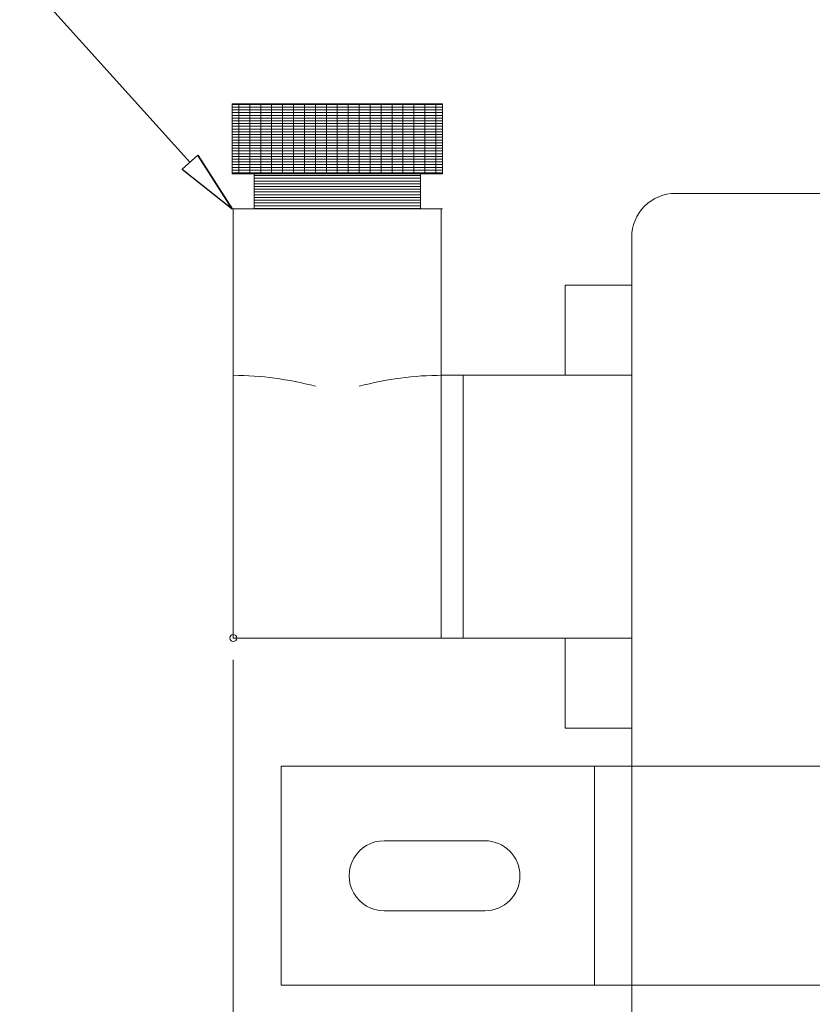
# Model space of a CAD drawing. Units: centimetres. Extents: x -142 to 141, y -89 to 90.
# Drawn here: x -41 to -12, y 11 to 47 of the extents above; entities that cross this region are included whole.
import ezdxf
from ezdxf.lldxf.tags import DXFTag

# ---------------------------------------------------------------- set-up
doc = ezdxf.new("R2010")
doc.units = ezdxf.units.CM
doc.header["$MEASUREMENT"] = 0
for name, color, linetype in [('DIM', 7, 'Continuous'), ('OBJ', 7, 'Continuous'), ('PHAN', 7, 'Continuous'), ('SEC', 7, 'Continuous')]:
    doc.layers.add(name, color=color, linetype=linetype)
tags = doc.linetypes.add('New Line15', pattern=[2.2, 1.2, -0.2, 0.2, -0.2, 0.2, -0.2]).pattern_tags.tags
tags[14:15] = [DXFTag(74, 4), DXFTag(75, 0), DXFTag(340, '0'), DXFTag(46, 1.0), DXFTag(50, 0.0), DXFTag(44, 0.0), DXFTag(45, 0.0)]
tags[12:13] = [DXFTag(74, 4), DXFTag(75, 0), DXFTag(340, '0'), DXFTag(46, 1.0), DXFTag(50, 0.0), DXFTag(44, 0.0), DXFTag(45, 0.0)]
tags[10:11] = [DXFTag(74, 4), DXFTag(75, 0), DXFTag(340, '0'), DXFTag(46, 1.0), DXFTag(50, 0.0), DXFTag(44, 0.0), DXFTag(45, 0.0)]
tags[8:9] = [DXFTag(74, 4), DXFTag(75, 0), DXFTag(340, '0'), DXFTag(46, 1.0), DXFTag(50, 0.0), DXFTag(44, 0.0), DXFTag(45, 0.0)]
tags[6:7] = [DXFTag(74, 4), DXFTag(75, 0), DXFTag(340, '0'), DXFTag(46, 1.0), DXFTag(50, 0.0), DXFTag(44, 0.0), DXFTag(45, 0.0)]
tags[4:5] = [DXFTag(74, 4), DXFTag(75, 0), DXFTag(340, '0'), DXFTag(46, 1.0), DXFTag(50, 0.0), DXFTag(44, 0.0), DXFTag(45, 0.0)]
tags = doc.linetypes.add('New Line16', pattern=[2.2, 1.2, -0.2, 0.2, -0.2, 0.2, -0.2]).pattern_tags.tags
tags[14:15] = [DXFTag(74, 4), DXFTag(75, 0), DXFTag(340, '0'), DXFTag(46, 1.0), DXFTag(50, 0.0), DXFTag(44, 0.0), DXFTag(45, 0.0)]
tags[12:13] = [DXFTag(74, 4), DXFTag(75, 0), DXFTag(340, '0'), DXFTag(46, 1.0), DXFTag(50, 0.0), DXFTag(44, 0.0), DXFTag(45, 0.0)]
tags[10:11] = [DXFTag(74, 4), DXFTag(75, 0), DXFTag(340, '0'), DXFTag(46, 1.0), DXFTag(50, 0.0), DXFTag(44, 0.0), DXFTag(45, 0.0)]
tags[8:9] = [DXFTag(74, 4), DXFTag(75, 0), DXFTag(340, '0'), DXFTag(46, 1.0), DXFTag(50, 0.0), DXFTag(44, 0.0), DXFTag(45, 0.0)]
tags[6:7] = [DXFTag(74, 4), DXFTag(75, 0), DXFTag(340, '0'), DXFTag(46, 1.0), DXFTag(50, 0.0), DXFTag(44, 0.0), DXFTag(45, 0.0)]
tags[4:5] = [DXFTag(74, 4), DXFTag(75, 0), DXFTag(340, '0'), DXFTag(46, 1.0), DXFTag(50, 0.0), DXFTag(44, 0.0), DXFTag(45, 0.0)]
tags = doc.linetypes.add('New Line21', pattern=[2.2, 1.2, -0.2, 0.2, -0.2, 0.2, -0.2]).pattern_tags.tags
tags[14:15] = [DXFTag(74, 4), DXFTag(75, 0), DXFTag(340, '0'), DXFTag(46, 1.0), DXFTag(50, 0.0), DXFTag(44, 0.0), DXFTag(45, 0.0)]
tags[12:13] = [DXFTag(74, 4), DXFTag(75, 0), DXFTag(340, '0'), DXFTag(46, 1.0), DXFTag(50, 0.0), DXFTag(44, 0.0), DXFTag(45, 0.0)]
tags[10:11] = [DXFTag(74, 4), DXFTag(75, 0), DXFTag(340, '0'), DXFTag(46, 1.0), DXFTag(50, 0.0), DXFTag(44, 0.0), DXFTag(45, 0.0)]
tags[8:9] = [DXFTag(74, 4), DXFTag(75, 0), DXFTag(340, '0'), DXFTag(46, 1.0), DXFTag(50, 0.0), DXFTag(44, 0.0), DXFTag(45, 0.0)]
tags[6:7] = [DXFTag(74, 4), DXFTag(75, 0), DXFTag(340, '0'), DXFTag(46, 1.0), DXFTag(50, 0.0), DXFTag(44, 0.0), DXFTag(45, 0.0)]
tags[4:5] = [DXFTag(74, 4), DXFTag(75, 0), DXFTag(340, '0'), DXFTag(46, 1.0), DXFTag(50, 0.0), DXFTag(44, 0.0), DXFTag(45, 0.0)]
tags = doc.linetypes.add('New Line22', pattern=[2.2, 1.2, -0.2, 0.2, -0.2, 0.2, -0.2]).pattern_tags.tags
tags[14:15] = [DXFTag(74, 4), DXFTag(75, 0), DXFTag(340, '0'), DXFTag(46, 1.0), DXFTag(50, 0.0), DXFTag(44, 0.0), DXFTag(45, 0.0)]
tags[12:13] = [DXFTag(74, 4), DXFTag(75, 0), DXFTag(340, '0'), DXFTag(46, 1.0), DXFTag(50, 0.0), DXFTag(44, 0.0), DXFTag(45, 0.0)]
tags[10:11] = [DXFTag(74, 4), DXFTag(75, 0), DXFTag(340, '0'), DXFTag(46, 1.0), DXFTag(50, 0.0), DXFTag(44, 0.0), DXFTag(45, 0.0)]
tags[8:9] = [DXFTag(74, 4), DXFTag(75, 0), DXFTag(340, '0'), DXFTag(46, 1.0), DXFTag(50, 0.0), DXFTag(44, 0.0), DXFTag(45, 0.0)]
tags[6:7] = [DXFTag(74, 4), DXFTag(75, 0), DXFTag(340, '0'), DXFTag(46, 1.0), DXFTag(50, 0.0), DXFTag(44, 0.0), DXFTag(45, 0.0)]
tags[4:5] = [DXFTag(74, 4), DXFTag(75, 0), DXFTag(340, '0'), DXFTag(46, 1.0), DXFTag(50, 0.0), DXFTag(44, 0.0), DXFTag(45, 0.0)]
tags = doc.linetypes.add('New Line23', pattern=[2.2, 1.2, -0.2, 0.2, -0.2, 0.2, -0.2]).pattern_tags.tags
tags[14:15] = [DXFTag(74, 4), DXFTag(75, 0), DXFTag(340, '0'), DXFTag(46, 1.0), DXFTag(50, 0.0), DXFTag(44, 0.0), DXFTag(45, 0.0)]
tags[12:13] = [DXFTag(74, 4), DXFTag(75, 0), DXFTag(340, '0'), DXFTag(46, 1.0), DXFTag(50, 0.0), DXFTag(44, 0.0), DXFTag(45, 0.0)]
tags[10:11] = [DXFTag(74, 4), DXFTag(75, 0), DXFTag(340, '0'), DXFTag(46, 1.0), DXFTag(50, 0.0), DXFTag(44, 0.0), DXFTag(45, 0.0)]
tags[8:9] = [DXFTag(74, 4), DXFTag(75, 0), DXFTag(340, '0'), DXFTag(46, 1.0), DXFTag(50, 0.0), DXFTag(44, 0.0), DXFTag(45, 0.0)]
tags[6:7] = [DXFTag(74, 4), DXFTag(75, 0), DXFTag(340, '0'), DXFTag(46, 1.0), DXFTag(50, 0.0), DXFTag(44, 0.0), DXFTag(45, 0.0)]
tags[4:5] = [DXFTag(74, 4), DXFTag(75, 0), DXFTag(340, '0'), DXFTag(46, 1.0), DXFTag(50, 0.0), DXFTag(44, 0.0), DXFTag(45, 0.0)]
tags = doc.linetypes.add('New Line24', pattern=[2.2, 1.2, -0.2, 0.2, -0.2, 0.2, -0.2]).pattern_tags.tags
tags[14:15] = [DXFTag(74, 4), DXFTag(75, 0), DXFTag(340, '0'), DXFTag(46, 1.0), DXFTag(50, 0.0), DXFTag(44, 0.0), DXFTag(45, 0.0)]
tags[12:13] = [DXFTag(74, 4), DXFTag(75, 0), DXFTag(340, '0'), DXFTag(46, 1.0), DXFTag(50, 0.0), DXFTag(44, 0.0), DXFTag(45, 0.0)]
tags[10:11] = [DXFTag(74, 4), DXFTag(75, 0), DXFTag(340, '0'), DXFTag(46, 1.0), DXFTag(50, 0.0), DXFTag(44, 0.0), DXFTag(45, 0.0)]
tags[8:9] = [DXFTag(74, 4), DXFTag(75, 0), DXFTag(340, '0'), DXFTag(46, 1.0), DXFTag(50, 0.0), DXFTag(44, 0.0), DXFTag(45, 0.0)]
tags[6:7] = [DXFTag(74, 4), DXFTag(75, 0), DXFTag(340, '0'), DXFTag(46, 1.0), DXFTag(50, 0.0), DXFTag(44, 0.0), DXFTag(45, 0.0)]
tags[4:5] = [DXFTag(74, 4), DXFTag(75, 0), DXFTag(340, '0'), DXFTag(46, 1.0), DXFTag(50, 0.0), DXFTag(44, 0.0), DXFTag(45, 0.0)]
tags = doc.linetypes.add('New Line26', pattern=[2.2, 1.2, -0.2, 0.2, -0.2, 0.2, -0.2]).pattern_tags.tags
tags[14:15] = [DXFTag(74, 4), DXFTag(75, 0), DXFTag(340, '0'), DXFTag(46, 1.0), DXFTag(50, 0.0), DXFTag(44, 0.0), DXFTag(45, 0.0)]
tags[12:13] = [DXFTag(74, 4), DXFTag(75, 0), DXFTag(340, '0'), DXFTag(46, 1.0), DXFTag(50, 0.0), DXFTag(44, 0.0), DXFTag(45, 0.0)]
tags[10:11] = [DXFTag(74, 4), DXFTag(75, 0), DXFTag(340, '0'), DXFTag(46, 1.0), DXFTag(50, 0.0), DXFTag(44, 0.0), DXFTag(45, 0.0)]
tags[8:9] = [DXFTag(74, 4), DXFTag(75, 0), DXFTag(340, '0'), DXFTag(46, 1.0), DXFTag(50, 0.0), DXFTag(44, 0.0), DXFTag(45, 0.0)]
tags[6:7] = [DXFTag(74, 4), DXFTag(75, 0), DXFTag(340, '0'), DXFTag(46, 1.0), DXFTag(50, 0.0), DXFTag(44, 0.0), DXFTag(45, 0.0)]
tags[4:5] = [DXFTag(74, 4), DXFTag(75, 0), DXFTag(340, '0'), DXFTag(46, 1.0), DXFTag(50, 0.0), DXFTag(44, 0.0), DXFTag(45, 0.0)]
tags = doc.linetypes.add('New Line28', pattern=[2.2, 1.2, -0.2, 0.2, -0.2, 0.2, -0.2]).pattern_tags.tags
tags[14:15] = [DXFTag(74, 4), DXFTag(75, 0), DXFTag(340, '0'), DXFTag(46, 1.0), DXFTag(50, 0.0), DXFTag(44, 0.0), DXFTag(45, 0.0)]
tags[12:13] = [DXFTag(74, 4), DXFTag(75, 0), DXFTag(340, '0'), DXFTag(46, 1.0), DXFTag(50, 0.0), DXFTag(44, 0.0), DXFTag(45, 0.0)]
tags[10:11] = [DXFTag(74, 4), DXFTag(75, 0), DXFTag(340, '0'), DXFTag(46, 1.0), DXFTag(50, 0.0), DXFTag(44, 0.0), DXFTag(45, 0.0)]
tags[8:9] = [DXFTag(74, 4), DXFTag(75, 0), DXFTag(340, '0'), DXFTag(46, 1.0), DXFTag(50, 0.0), DXFTag(44, 0.0), DXFTag(45, 0.0)]
tags[6:7] = [DXFTag(74, 4), DXFTag(75, 0), DXFTag(340, '0'), DXFTag(46, 1.0), DXFTag(50, 0.0), DXFTag(44, 0.0), DXFTag(45, 0.0)]
tags[4:5] = [DXFTag(74, 4), DXFTag(75, 0), DXFTag(340, '0'), DXFTag(46, 1.0), DXFTag(50, 0.0), DXFTag(44, 0.0), DXFTag(45, 0.0)]

msp = doc.modelspace()

# ---------------------------------------------------------------- linework, layer by layer
at = {"layer": 'DEFPOINTS', "lineweight": 9}
msp.add_open_spline([(-33.00061, 24.49514), (-33.00061, 24.5671), (-33.05897, 24.62546), (-33.13093, 24.62546), (-33.13093, 24.62546), (-33.20292, 24.62546), (-33.26125, 24.5671), (-33.26125, 24.49514), (-33.26125, 24.49514), (-33.26125, 24.42315), (-33.20292, 24.36482), (-33.13093, 24.36482), (-33.13093, 24.36482), (-33.05897, 24.36482), (-33.00061, 24.42315), (-33.00061, 24.49514)], degree=3, knots=[0, 0, 0, 0, 0.2, 0.2, 0.2, 0.2, 0.4, 0.4, 0.4, 0.4, 0.6, 0.6, 0.6, 0.6, 1, 1, 1, 1], dxfattribs=at)
msp.add_open_spline([(-33.00061, 24.49514), (-33.00061, 24.5671), (-33.05897, 24.62546), (-33.13093, 24.62546), (-33.13093, 24.62546), (-33.20292, 24.62546), (-33.26125, 24.5671), (-33.26125, 24.49514), (-33.26125, 24.49514), (-33.26125, 24.42315), (-33.20292, 24.36482), (-33.13093, 24.36482), (-33.13093, 24.36482), (-33.05897, 24.36482), (-33.00061, 24.42315), (-33.00061, 24.49514)], degree=3, knots=[0, 0, 0, 0, 0.2, 0.2, 0.2, 0.2, 0.4, 0.4, 0.4, 0.4, 0.6, 0.6, 0.6, 0.6, 1, 1, 1, 1], dxfattribs=at)
at = {"layer": 'DIM', "lineweight": 9}
for points in [[(-4.55954, 46.05077), (-4.55954, 46.05077), (-15.52924, 56.97828), (-15.52924, 56.97828)], [(-34.74348, 42.20076), (-34.74348, 42.20076), (-43.88759, 52.32729), (-43.88759, 52.32729)]]:
    msp.add_open_spline(points, degree=3, dxfattribs=at)
at = {"layer": 'DIM'}
for points, knots in [([(-33.17134, 40.45972), (-33.17134, 40.45972), (-35.03365, 41.93875), (-35.03365, 41.93875), (-35.03365, 41.93875), (-35.03365, 41.93875), (-34.45331, 42.4628), (-34.45331, 42.4628), (-34.45331, 42.4628), (-33.17134, 40.45972), (-33.17134, 40.45972)], [0, 0, 0, 0, 0.33333333, 0.33333333, 0.33333333, 0.33333333, 1, 1, 1, 3.37818766, 3.37818766, 3.37818766, 3.37818766]), ([(-34.45331, 42.4628), (-34.45331, 42.4628), (-33.17134, 40.45972), (-33.17134, 40.45972), (-33.17134, 40.45972), (-33.17134, 40.45972), (-34.45331, 42.4628), (-34.45331, 42.4628)], [0, 0, 0, 0, 0.33333333, 0.33333333, 0.33333333, 0.33333333, 1, 1, 1, 1])]:
    msp.add_open_spline(points, degree=3, knots=knots, dxfattribs=at)
at = {"layer": 'DIM', "lineweight": 9}
for points, knots in [([(-33.17134, 40.45972), (-33.17134, 40.45972), (-35.03365, 41.93875), (-35.03365, 41.93875), (-35.03365, 41.93875), (-35.03365, 41.93875), (-34.45331, 42.4628), (-34.45331, 42.4628)], [0, 0, 0, 0, 0.33333333, 0.33333333, 0.33333333, 0.33333333, 1, 1, 1, 1]), ([(-34.45331, 42.4628), (-34.45331, 42.4628), (-33.17134, 40.45972), (-33.17134, 40.45972), (-33.17134, 40.45972), (-34.45331, 42.4628), (-34.45331, 42.4628)], [0, 0, 0, 0, 1, 1, 1, 3.37818766, 3.37818766, 3.37818766, 3.37818766])]:
    msp.add_open_spline(points, degree=3, knots=knots, dxfattribs=at)
at = {"layer": 'OBJ', "lineweight": 9}
for points in [[(-33.17134, 44.36941), (-33.17134, 44.36941), (-33.17134, 41.76296), (-33.17134, 41.76296)], [(-33.17134, 44.36941), (-33.17134, 44.36941), (-25.35195, 44.36941), (-25.35195, 44.36941)], [(-25.35195, 44.36941), (-25.35195, 44.36941), (-25.35195, 41.76296), (-25.35195, 41.76296)], [(-33.17134, 41.76296), (-33.17134, 41.76296), (-25.35195, 41.76296), (-25.35195, 41.76296)], [(-32.35681, 41.76296), (-32.35681, 41.76296), (-32.35681, 40.45972), (-32.35681, 40.45972)], [(-26.16647, 41.76296), (-26.16647, 41.76296), (-26.16647, 40.45972), (-26.16647, 40.45972)], [(6.12892, 41.03721), (6.12892, 41.03721), (-16.67763, 41.03721), (-16.67763, 41.03721)], [(-33.17134, 40.45972), (-33.17134, 40.45972), (-25.35195, 40.45972), (-25.35195, 40.45972)], [(-33.13093, 40.45972), (-33.13093, 40.45972), (-33.13093, 24.49514), (-33.13093, 24.49514)], [(-33.13093, 40.45972), (-33.13093, 40.45972), (-25.39234, 40.45972), (-25.39234, 40.45972)], [(-25.39234, 34.26937), (-25.39234, 34.26937), (-25.39234, 40.45972), (-25.39234, 40.45972)], [(-18.30668, 39.40816), (-18.30668, 39.40816), (-18.30668, 0.44153), (-18.30668, 0.44153)], [(-20.78282, 37.62519), (-20.78282, 37.62519), (-20.78282, 34.26937), (-20.78282, 34.26937)], [(-20.78282, 37.62519), (-20.78282, 37.62519), (-18.30668, 37.62519), (-18.30668, 37.62519)], [(-18.30668, 37.62519), (-18.30668, 37.62519), (-18.30668, 21.13931), (-18.30668, 21.13931)], [(-30.07616, 33.86147), (-31.07254, 34.12873), (-32.09934, 34.26581), (-33.13093, 34.2693)], [(-25.35195, 34.26937), (-26.39706, 34.26937), (-27.43768, 34.13222), (-28.44712, 33.86147)], [(-25.39234, 34.26937), (-25.39234, 34.26937), (-18.30668, 34.26937), (-18.30668, 34.26937)], [(-25.39234, 34.26937), (-25.39234, 34.26937), (-25.39234, 24.49514), (-25.39234, 24.49514)], [(-24.57782, 34.26937), (-24.57782, 34.26937), (-24.57782, 24.49514), (-24.57782, 24.49514)], [(-33.13093, 24.49514), (-33.13093, 24.49514), (-18.30668, 24.49514), (-18.30668, 24.49514)], [(-20.78282, 24.49514), (-20.78282, 24.49514), (-20.78282, 21.13931), (-20.78282, 21.13931)], [(-20.78282, 21.13931), (-20.78282, 21.13931), (-18.30668, 21.13931), (-18.30668, 21.13931)]]:
    msp.add_open_spline(points, degree=3, dxfattribs=at)
msp.add_open_spline([(-16.67763, 41.03721), (-17.10968, 41.03721), (-17.52403, 40.86557), (-17.82954, 40.56006), (-17.82954, 40.56006), (-18.13504, 40.25456), (-18.30668, 39.84021), (-18.30668, 39.40816)], degree=3, knots=[0, 0, 0, 0, 0.33333333, 0.33333333, 0.33333333, 0.33333333, 1, 1, 1, 1], dxfattribs=at)
at = {"layer": 'PHAN', "linetype": 'New Line15', "lineweight": 9}
msp.add_open_spline([(-31.35317, 19.72204), (-31.35317, 19.72204), (20.7761, 19.72204), (20.7761, 19.72204)], degree=3, dxfattribs=at)
at = {"layer": 'PHAN', "linetype": 'New Line28', "lineweight": 9}
msp.add_open_spline([(-31.35317, 11.57685), (-31.35317, 11.57685), (-31.35317, 19.72204), (-31.35317, 19.72204)], degree=3, dxfattribs=at)
at = {"layer": 'PHAN', "linetype": 'New Line26', "lineweight": 9}
msp.add_open_spline([(-19.68925, 19.72204), (-19.68925, 19.72204), (-19.68925, 11.57685), (-19.68925, 11.57685)], degree=3, dxfattribs=at)
at = {"layer": 'PHAN', "linetype": 'New Line22', "lineweight": 9}
msp.add_open_spline([(-27.51863, 16.95267), (-27.98422, 16.95267), (-28.41446, 16.70429), (-28.64726, 16.30106), (-28.64726, 16.30106), (-28.88005, 15.89784), (-28.88005, 15.40105), (-28.64726, 14.99784), (-28.64726, 14.99784), (-28.41446, 14.59461), (-27.98422, 14.34622), (-27.51863, 14.34622)], degree=3, knots=[0, 0, 0, 0, 0.25, 0.25, 0.25, 0.25, 0.5, 0.5, 0.5, 0.5, 1, 1, 1, 1], dxfattribs=at)
at = {"layer": 'PHAN', "linetype": 'New Line24', "lineweight": 9}
msp.add_open_spline([(-23.76836, 16.95267), (-23.76836, 16.95267), (-27.51863, 16.95267), (-27.51863, 16.95267)], degree=3, dxfattribs=at)
at = {"layer": 'PHAN', "linetype": 'New Line21', "lineweight": 9}
msp.add_open_spline([(-23.76836, 14.34622), (-23.0486, 14.34622), (-22.46513, 14.92969), (-22.46513, 15.64944), (-22.46513, 15.64944), (-22.46513, 16.3692), (-23.0486, 16.95267), (-23.76835, 16.95267)], degree=3, knots=[0, 0, 0, 0, 0.33333333, 0.33333333, 0.33333333, 0.33333333, 1, 1, 1, 1], dxfattribs=at)
at = {"layer": 'PHAN', "linetype": 'New Line23', "lineweight": 9}
msp.add_open_spline([(-23.76836, 14.34622), (-23.76836, 14.34622), (-27.51863, 14.34622), (-27.51863, 14.34622)], degree=3, dxfattribs=at)
at = {"layer": 'PHAN', "linetype": 'New Line16', "lineweight": 9}
msp.add_open_spline([(-31.35317, 11.57685), (-31.35317, 11.57685), (20.7761, 11.57685), (20.7761, 11.57685)], degree=3, dxfattribs=at)
at = {"layer": 'SEC', "lineweight": 9}
for points in [[(-33.17134, 44.34727), (-33.17134, 44.34727), (-25.35195, 44.34727), (-25.35195, 44.34727)], [(-32.92546, 41.76296), (-32.92546, 41.76296), (-32.92546, 44.36941), (-32.92546, 44.36941)], [(-32.51821, 41.76296), (-32.51821, 41.76296), (-32.51821, 44.36941), (-32.51821, 44.36941)], [(-32.11094, 41.76296), (-32.11094, 41.76296), (-32.11094, 44.36941), (-32.11094, 44.36941)], [(-31.70369, 41.76296), (-31.70369, 41.76296), (-31.70369, 44.36941), (-31.70369, 44.36941)], [(-31.29642, 41.76296), (-31.29642, 41.76296), (-31.29642, 44.36941), (-31.29642, 44.36941)], [(-30.88916, 41.76296), (-30.88916, 41.76296), (-30.88916, 44.36941), (-30.88916, 44.36941)], [(-30.48191, 41.76296), (-30.48191, 41.76296), (-30.48191, 44.36941), (-30.48191, 44.36941)], [(-30.07464, 41.76296), (-30.07464, 41.76296), (-30.07464, 44.36941), (-30.07464, 44.36941)], [(-29.66739, 41.76296), (-29.66739, 41.76296), (-29.66739, 44.36941), (-29.66739, 44.36941)], [(-29.26012, 41.76296), (-29.26012, 41.76296), (-29.26012, 44.36941), (-29.26012, 44.36941)], [(-28.85287, 41.76296), (-28.85287, 41.76296), (-28.85287, 44.36941), (-28.85287, 44.36941)], [(-28.4456, 41.76296), (-28.4456, 41.76296), (-28.4456, 44.36941), (-28.4456, 44.36941)], [(-28.03834, 41.76296), (-28.03834, 41.76296), (-28.03834, 44.36941), (-28.03834, 44.36941)], [(-27.63109, 41.76296), (-27.63109, 41.76296), (-27.63109, 44.36941), (-27.63109, 44.36941)], [(-27.22382, 41.76296), (-27.22382, 41.76296), (-27.22382, 44.36941), (-27.22382, 44.36941)], [(-26.81657, 41.76296), (-26.81657, 41.76296), (-26.81657, 44.36941), (-26.81657, 44.36941)], [(-26.4093, 41.76296), (-26.4093, 41.76296), (-26.4093, 44.36941), (-26.4093, 44.36941)], [(-26.00205, 41.76296), (-26.00205, 41.76296), (-26.00205, 44.36941), (-26.00205, 44.36941)], [(-25.59478, 41.76296), (-25.59478, 41.76296), (-25.59478, 44.36941), (-25.59478, 44.36941)], [(-33.17134, 44.24547), (-33.17134, 44.24547), (-25.35195, 44.24547), (-25.35195, 44.24547)], [(-33.17134, 44.14364), (-33.17134, 44.14364), (-25.35195, 44.14364), (-25.35195, 44.14364)], [(-33.17134, 44.04183), (-33.17134, 44.04183), (-25.35195, 44.04183), (-25.35195, 44.04183)], [(-33.17134, 43.94002), (-33.17134, 43.94002), (-25.35195, 43.94002), (-25.35195, 43.94002)], [(-33.17134, 43.8382), (-33.17134, 43.8382), (-25.35195, 43.8382), (-25.35195, 43.8382)], [(-33.17134, 43.73639), (-33.17134, 43.73639), (-25.35195, 43.73639), (-25.35195, 43.73639)], [(-33.17134, 43.63457), (-33.17134, 43.63457), (-25.35195, 43.63457), (-25.35195, 43.63457)], [(-33.17134, 43.53276), (-33.17134, 43.53276), (-25.35195, 43.53276), (-25.35195, 43.53276)], [(-33.17134, 43.43095), (-33.17134, 43.43095), (-25.35195, 43.43095), (-25.35195, 43.43095)], [(-33.17134, 43.32912), (-33.17134, 43.32912), (-25.35195, 43.32912), (-25.35195, 43.32912)], [(-33.17134, 43.22731), (-33.17134, 43.22731), (-25.35195, 43.22731), (-25.35195, 43.22731)], [(-33.17134, 43.12549), (-33.17134, 43.12549), (-25.35195, 43.12549), (-25.35195, 43.12549)], [(-33.17134, 43.02368), (-33.17134, 43.02368), (-25.35195, 43.02368), (-25.35195, 43.02368)], [(-33.17134, 42.92187), (-33.17134, 42.92187), (-25.35195, 42.92187), (-25.35195, 42.92187)], [(-33.17134, 42.82005), (-33.17134, 42.82005), (-25.35195, 42.82005), (-25.35195, 42.82005)], [(-33.17134, 42.71824), (-33.17134, 42.71824), (-25.35195, 42.71824), (-25.35195, 42.71824)], [(-33.17134, 42.61643), (-33.17134, 42.61643), (-25.35195, 42.61643), (-25.35195, 42.61643)], [(-33.17134, 42.51461), (-33.17134, 42.51461), (-25.35195, 42.51461), (-25.35195, 42.51461)], [(-33.17134, 42.4128), (-33.17134, 42.4128), (-25.35195, 42.4128), (-25.35195, 42.4128)], [(-33.17134, 42.31097), (-33.17134, 42.31097), (-25.35195, 42.31097), (-25.35195, 42.31097)], [(-33.17134, 42.20916), (-33.17134, 42.20916), (-25.35195, 42.20916), (-25.35195, 42.20916)], [(-33.17134, 42.10735), (-33.17134, 42.10735), (-25.35195, 42.10735), (-25.35195, 42.10735)], [(-33.17134, 42.00553), (-33.17134, 42.00553), (-25.35195, 42.00553), (-25.35195, 42.00553)], [(-33.17134, 41.90372), (-33.17134, 41.90372), (-25.35195, 41.90372), (-25.35195, 41.90372)], [(-33.17134, 41.8019), (-33.17134, 41.8019), (-25.35195, 41.8019), (-25.35195, 41.8019)], [(-32.35681, 41.70009), (-32.35681, 41.70009), (-26.16647, 41.70009), (-26.16647, 41.70009)], [(-32.35681, 41.59828), (-32.35681, 41.59828), (-26.16647, 41.59828), (-26.16647, 41.59828)], [(-32.35681, 41.49645), (-32.35681, 41.49645), (-26.16647, 41.49645), (-26.16647, 41.49645)], [(-32.35681, 41.39465), (-32.35681, 41.39465), (-26.16647, 41.39465), (-26.16647, 41.39465)], [(-32.35681, 41.29282), (-32.35681, 41.29282), (-26.16647, 41.29282), (-26.16647, 41.29282)], [(-32.35681, 41.19101), (-32.35681, 41.19101), (-26.16647, 41.19101), (-26.16647, 41.19101)], [(-32.35681, 41.0892), (-32.35681, 41.0892), (-26.16647, 41.0892), (-26.16647, 41.0892)], [(-32.35681, 40.98738), (-32.35681, 40.98738), (-26.16647, 40.98738), (-26.16647, 40.98738)], [(-32.35681, 40.88557), (-32.35681, 40.88557), (-26.16647, 40.88557), (-26.16647, 40.88557)], [(-32.35681, 40.78375), (-32.35681, 40.78375), (-26.16647, 40.78375), (-26.16647, 40.78375)], [(-32.35681, 40.68194), (-32.35681, 40.68194), (-26.16647, 40.68194), (-26.16647, 40.68194)], [(-32.35681, 40.58013), (-32.35681, 40.58013), (-26.16647, 40.58013), (-26.16647, 40.58013)], [(-32.35681, 40.4783), (-32.35681, 40.4783), (-26.16647, 40.4783), (-26.16647, 40.4783)], [(-33.13093, 23.68062), (-33.13093, 23.68062), (-33.13093, -20.24606), (-33.13093, -20.24606)], [(-33.13093, 23.68062), (-33.13093, 23.68062), (-33.13093, -25.21561), (-33.13093, -25.21561)]]:
    msp.add_open_spline(points, degree=3, dxfattribs=at)

doc.saveas('drawing.dxf')
